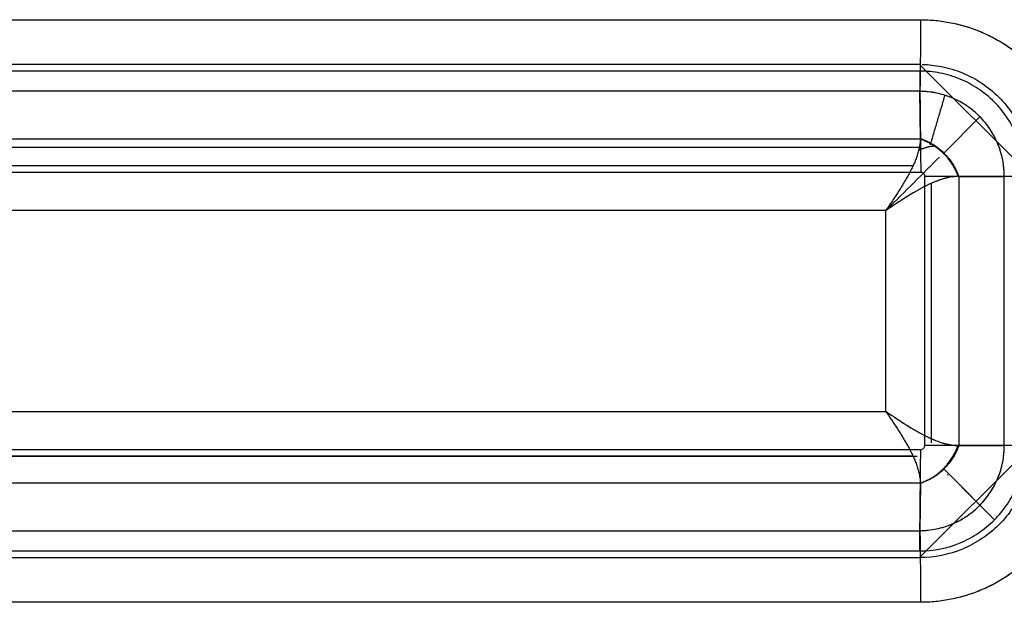
# Model space of a CAD drawing. Units: millimetres. Extents: x -1303 to 197, y -233 to 267.
# Drawn here: x 131 to 153, y -25 to -12 of the extents above; entities that cross this region are included whole.
import ezdxf

# ---------------------------------------------------------------- set-up
doc = ezdxf.new("R2010")
doc.units = ezdxf.units.MM

msp = doc.modelspace()

# ---------------------------------------------------------------- linework, layer by layer
for p, q in [((-150.568, -11.591, -11.76), (150.873, -11.591, -7.551)), ((-150.568, -11.591, -11.76), (150.873, -11.591, -7.551)), ((-150.568, -11.591, -11.76), (150.873, -11.591, -7.551)), ((150.855, -12.588, -7.551), (-150.586, -12.588, -11.76)), ((150.857, -12.736, -8.351), (-150.584, -12.736, -12.56)), ((153.355, -15.088, -7.551), (150.855, -12.588, -7.551)), ((150.862, -13.188, -6.755), (-150.579, -13.188, -10.964)), ((150.862, -13.188, -6.755), (-150.579, -13.188, -10.964)), ((150.873, -14.241, -5.358), (150.862, -13.188, -6.755)), ((150.873, -14.241, -5.358), (150.862, -13.188, -6.755)), ((152.199, -13.756, -5.983), (151.398, -14.565, -4.92)), ((-150.568, -14.249, -9.556), (150.873, -14.249, -5.347)), ((-150.568, -14.249, -9.556), (150.873, -14.249, -5.347)), ((150.878, -14.442, -5.127), (-150.584, -14.442, -9.336)), ((150.708, -14.849, -4.553), (-150.421, -14.849, -8.758)), ((150.881, -14.997, -5.351), (-150.56, -14.997, -9.56)), ((150.971, -21.088, -5.35), (150.971, -15.088, -5.35)), ((151.728, -15.088, -5.358), (152.744, -15.088, -6.706)), ((151.728, -15.088, -5.358), (151.728, -21.088, -5.358)), ((151.728, -15.088, -5.358), (151.728, -21.088, -5.358)), ((151.728, -15.088, -5.358), (152.744, -15.088, -6.706)), ((151.728, -15.088, -5.358), (151.728, -21.088, -5.358)), ((151.728, -15.088, -5.358), (152.744, -15.088, -6.706)), ((152.744, -21.088, -6.706), (152.744, -15.088, -6.706)), ((152.744, -21.088, -6.706), (152.744, -15.088, -6.706)), ((152.744, -21.088, -6.706), (152.744, -15.088, -6.706)), ((151.118, -20.936, -4.547), (151.118, -15.24, -4.547)), ((151.118, -21.031, -4.547), (151.118, -15.51, -4.547)), ((150.103, -15.846, -4.562), (-149.821, -15.846, -8.75)), ((150.103, -15.846, -4.562), (-149.821, -15.846, -8.75)), ((150.103, -15.846, -4.562), (-149.821, -15.846, -8.75)), ((150.103, -20.33, -4.562), (150.103, -15.846, -4.562)), ((150.103, -20.33, -4.562), (150.103, -15.846, -4.562)), ((150.103, -20.33, -4.562), (150.103, -15.846, -4.562)), ((-149.821, -20.33, -8.75), (150.103, -20.33, -4.562)), ((-149.821, -20.33, -8.75), (150.103, -20.33, -4.562)), ((-149.821, -20.33, -8.75), (150.103, -20.33, -4.562)), ((150.855, -23.588, -7.516), (153.355, -21.088, -7.516)), ((153.208, -21.088, -8.318), (150.971, -21.088, -5.35)), ((151.728, -21.088, -5.358), (152.744, -21.088, -6.706)), ((151.728, -21.088, -5.358), (152.744, -21.088, -6.706)), ((151.728, -21.088, -5.358), (152.744, -21.088, -6.706)), ((-150.56, -21.179, -9.56), (150.881, -21.179, -5.351)), ((150.708, -21.327, -4.553), (-150.421, -21.327, -8.758)), ((-150.156, -21.327, -8.754), (150.797, -21.327, -4.552)), ((151.398, -21.611, -4.92), (152.199, -22.42, -5.983)), ((151.522, -21.736, -5.084), (152.516, -22.74, -6.402)), ((150.873, -21.927, -5.347), (-150.568, -21.927, -9.556)), ((150.873, -21.927, -5.347), (-150.568, -21.927, -9.556)), ((150.873, -21.927, -5.347), (-150.568, -21.927, -9.556)), ((150.873, -21.935, -5.358), (150.862, -22.988, -6.755)), ((150.873, -21.935, -5.358), (150.862, -22.988, -6.755)), ((150.873, -21.935, -5.358), (150.862, -22.988, -6.755)), ((-150.579, -22.988, -10.964), (150.862, -22.988, -6.755)), ((-150.579, -22.988, -10.964), (150.862, -22.988, -6.755)), ((-150.579, -22.988, -10.964), (150.862, -22.988, -6.755)), ((-150.584, -23.44, -12.56), (150.857, -23.44, -8.351)), ((-150.595, -23.588, -11.76), (150.855, -23.588, -7.551)), ((-150.586, -23.588, -11.76), (150.855, -23.588, -7.551)), ((150.873, -24.585, -7.551), (-150.568, -24.585, -11.76)), ((150.873, -24.585, -7.551), (-150.568, -24.585, -11.76)), ((150.873, -24.585, -7.551), (-150.568, -24.585, -11.76))]:
    msp.add_line(p, q)
at = {"extrusion": (-0.999903, 5.30266e-10, -0.013962)}
msp.add_arc((11.591, -7.657, -150.753), 2, 270, 322.9958, dxfattribs=at)
msp.add_arc((11.591, -7.657, -150.753), 2, 270, 322.9958, dxfattribs=at)
msp.add_arc((11.591, -7.657, -150.753), 2, 270, 322.9958, dxfattribs=at)
at = {"extrusion": (0, 1, 0)}
msp.add_arc((-154.342, -5.502, -21.088), 2, 269.2, 323, dxfattribs=at)
msp.add_arc((-154.342, -5.502, -21.088), 2, 269.2, 323, dxfattribs=at)
msp.add_arc((-154.342, -5.502, -21.088), 2, 269.2, 323, dxfattribs=at)
at = {"extrusion": (-0.999903, -3.22939e-10, -0.013962)}
msp.add_arc((24.585, -7.657, -150.753), 2, 217.0042, 270, dxfattribs=at)
msp.add_arc((24.585, -7.657, -150.753), 2, 217.0042, 270, dxfattribs=at)
msp.add_arc((24.585, -7.657, -150.753), 2, 217.0042, 270, dxfattribs=at)
at = {"extrusion": (0.707038, -0.707107, 0.009873)}
msp.add_ellipse((150.131, -15.846, -6.561), major_axis=(-2, -2, -0.028), ratio=0.707107, start_param=4.074064, end_param=4.712334, dxfattribs=at)
at = {"extrusion": (0.008403, -0.798591, -0.601815)}
msp.add_ellipse((150.131, -13.341, -6.561), major_axis=(0.028, 1.507, -2), ratio=0.798591, start_param=2.470837, end_param=2.4777, dxfattribs=at)
at = {"extrusion": (0.008403, 0.798591, -0.601815)}
for start_param, end_param in [(0.663893, 0.670755), (0.753412, 0.761934)]:
    msp.add_ellipse((150.131, -22.835, -6.561), major_axis=(-0.028, 1.507, 2), ratio=0.798591, start_param=start_param, end_param=end_param, dxfattribs=at)
for points, knots in [([(150.873, -11.591, -7.551), (151.104, -11.591, -7.548), (151.331, -11.614, -7.545), (151.776, -11.702, -7.538), (151.997, -11.769, -7.535), (152.422, -11.944, -7.529), (152.623, -12.052, -7.526), (153.002, -12.305, -7.521), (153.182, -12.452, -7.519), (153.506, -12.775, -7.514), (153.65, -12.951, -7.512), (153.905, -13.332, -7.509), (154.015, -13.537, -7.507), (154.277, -14.168, -7.503), (154.37, -14.626, -7.502), (154.37, -15.088, -7.502)], [0, 0, 0, 0, 0.125, 0.125, 0.25, 0.25, 0.375, 0.375, 0.5, 0.5, 0.625, 0.625, 0.75, 0.75, 1, 1, 1, 1]), ([(150.873, -11.591, -7.551), (150.988, -11.591, -7.549), (151.103, -11.597, -7.548), (151.33, -11.619, -7.545), (151.555, -11.653, -7.541), (151.775, -11.708, -7.538), (151.94, -11.757, -7.536), (151.994, -11.775, -7.535), (152.075, -11.804, -7.534), (152.102, -11.814, -7.534), (152.156, -11.835, -7.533), (152.29, -11.888, -7.531), (152.522, -11.998, -7.528), (152.718, -12.115, -7.525), (152.907, -12.242, -7.522), (153, -12.31, -7.521), (153.111, -12.401, -7.52), (153.133, -12.42, -7.519), (153.177, -12.457, -7.519), (153.241, -12.514, -7.518), (153.304, -12.574, -7.517), (153.425, -12.695, -7.515), (153.578, -12.863, -7.513), (153.714, -13.046, -7.511), (153.81, -13.189, -7.51), (153.84, -13.238, -7.509), (153.885, -13.312, -7.509), (153.9, -13.337, -7.509), (153.928, -13.387, -7.508), (153.942, -13.412, -7.508), (154.01, -13.538, -7.507), (154.107, -13.745, -7.506), (154.184, -13.959, -7.505), (154.251, -14.178, -7.504), (154.279, -14.289, -7.503), (154.324, -14.515, -7.503), (154.341, -14.629, -7.502), (154.364, -14.858, -7.502), (154.37, -14.973, -7.502), (154.37, -15.088, -7.502)], [0, 0, 0, 0, 0.0625, 0.0625, 0.125, 0.1875, 0.1875, 0.21875, 0.21875, 0.234375, 0.234375, 0.25, 0.3125, 0.375, 0.375, 0.4375, 0.4375, 0.453125, 0.453125, 0.46875, 0.5, 0.5, 0.5625, 0.625, 0.625, 0.65625, 0.65625, 0.671875, 0.671875, 0.6875, 0.6875, 0.75, 0.8125, 0.8125, 0.875, 0.875, 0.9375, 0.9375, 1, 1, 1, 1]), ([(150.873, -11.591, -7.551), (150.988, -11.591, -7.549), (151.103, -11.597, -7.548), (151.33, -11.619, -7.545), (151.555, -11.653, -7.541), (151.775, -11.708, -7.538), (151.94, -11.757, -7.536), (151.994, -11.775, -7.535), (152.075, -11.804, -7.534), (152.102, -11.814, -7.534), (152.156, -11.835, -7.533), (152.29, -11.888, -7.531), (152.522, -11.998, -7.528), (152.718, -12.115, -7.525), (152.907, -12.242, -7.522), (153, -12.31, -7.521), (153.111, -12.401, -7.52), (153.133, -12.42, -7.519), (153.177, -12.457, -7.519), (153.241, -12.514, -7.518), (153.304, -12.574, -7.517), (153.425, -12.695, -7.515), (153.578, -12.863, -7.513), (153.714, -13.046, -7.511), (153.81, -13.189, -7.51), (153.84, -13.238, -7.509), (153.885, -13.312, -7.509), (153.9, -13.337, -7.509), (153.928, -13.387, -7.508), (153.942, -13.412, -7.508), (154.01, -13.538, -7.507), (154.107, -13.745, -7.506), (154.184, -13.959, -7.505), (154.251, -14.178, -7.504), (154.279, -14.289, -7.503), (154.324, -14.515, -7.503), (154.341, -14.629, -7.502), (154.364, -14.858, -7.502), (154.37, -14.973, -7.502), (154.37, -15.088, -7.502)], [0, 0, 0, 0, 0.0625, 0.0625, 0.125, 0.1875, 0.1875, 0.21875, 0.21875, 0.234375, 0.234375, 0.25, 0.3125, 0.375, 0.375, 0.4375, 0.4375, 0.453125, 0.453125, 0.46875, 0.5, 0.5, 0.5625, 0.625, 0.625, 0.65625, 0.65625, 0.671875, 0.671875, 0.6875, 0.6875, 0.75, 0.8125, 0.8125, 0.875, 0.875, 0.9375, 0.9375, 1, 1, 1, 1]), ([(153.208, -15.088, -8.318), (153.208, -14.778, -8.318), (153.146, -14.469, -8.319), (152.911, -13.904, -8.322), (152.736, -13.642, -8.325), (152.411, -13.316, -8.329), (152.29, -13.217, -8.331), (152.034, -13.047, -8.335), (151.899, -12.975, -8.337), (151.615, -12.857, -8.341), (151.465, -12.812, -8.343), (151.165, -12.752, -8.347), (151.012, -12.736, -8.349), (150.857, -12.736, -8.351)], [0, 0, 0, 0, 0.25, 0.25, 0.5, 0.5, 0.625, 0.625, 0.75, 0.75, 0.875, 0.875, 1, 1, 1, 1]), ([(150.911, -12.589, -7.55), (151.057, -12.592, -7.548), (151.201, -12.608, -7.546), (151.502, -12.668, -7.542), (151.661, -12.716, -7.54), (151.963, -12.841, -7.536), (152.107, -12.918, -7.534), (152.378, -13.099, -7.53), (152.507, -13.205, -7.528), (152.738, -13.435, -7.525), (152.841, -13.561, -7.523), (153.024, -13.834, -7.521), (153.102, -13.979, -7.52), (153.287, -14.427, -7.517), (153.354, -14.751, -7.516), (153.355, -15.078, -7.516)], [0, 0, 0, 0, 0.112743, 0.112743, 0.239876, 0.239876, 0.367009, 0.367009, 0.494141, 0.494141, 0.621274, 0.621274, 0.748407, 0.748407, 1, 1, 1, 1]), ([(152.744, -15.088, -6.706), (152.744, -14.84, -6.706), (152.695, -14.591, -6.707), (152.554, -14.25, -6.711), (152.495, -14.139, -6.712), (152.358, -13.933, -6.716), (152.28, -13.837, -6.718), (152.106, -13.662, -6.723), (152.009, -13.582, -6.725), (151.805, -13.444, -6.73), (151.697, -13.385, -6.733), (151.354, -13.241, -6.742), (151.11, -13.19, -6.748), (150.862, -13.188, -6.755)], [0, 0, 0, 0, 0.25, 0.25, 0.375, 0.375, 0.5, 0.5, 0.625, 0.625, 0.75, 0.75, 1, 1, 1, 1]), ([(152.744, -15.088, -6.706), (152.744, -15.08, -6.706), (152.744, -15.072, -6.706), (152.744, -15.057, -6.706), (152.744, -15.033, -6.706), (152.742, -14.979, -6.706), (152.738, -14.933, -6.706), (152.729, -14.84, -6.706), (152.72, -14.779, -6.706), (152.696, -14.656, -6.707), (152.665, -14.536, -6.708), (152.624, -14.42, -6.709), (152.577, -14.306, -6.71), (152.551, -14.251, -6.711), (152.507, -14.169, -6.712), (152.492, -14.141, -6.712), (152.46, -14.088, -6.713), (152.443, -14.062, -6.714), (152.392, -13.984, -6.715), (152.319, -13.885, -6.717), (152.237, -13.794, -6.719), (152.172, -13.728, -6.721), (152.149, -13.707, -6.721), (152.103, -13.665, -6.723), (152.08, -13.644, -6.723), (152.008, -13.585, -6.725), (151.909, -13.511, -6.728), (151.804, -13.447, -6.73), (151.696, -13.388, -6.733), (151.64, -13.361, -6.735), (151.554, -13.325, -6.737), (151.525, -13.314, -6.738), (151.467, -13.292, -6.739), (151.437, -13.283, -6.74), (151.349, -13.255, -6.742), (151.23, -13.225, -6.745), (151.108, -13.206, -6.748), (151.017, -13.196, -6.751), (150.97, -13.192, -6.752), (150.916, -13.189, -6.753), (150.893, -13.189, -6.754), (150.877, -13.188, -6.754), (150.87, -13.188, -6.755), (150.862, -13.188, -6.755)], [0, 0, 0, 0, 0.007812, 0.007812, 0.015625, 0.03125, 0.0625, 0.0625, 0.125, 0.125, 0.1875, 0.25, 0.25, 0.3125, 0.3125, 0.34375, 0.34375, 0.375, 0.375, 0.4375, 0.5, 0.5, 0.53125, 0.53125, 0.5625, 0.5625, 0.625, 0.6875, 0.6875, 0.75, 0.75, 0.78125, 0.78125, 0.8125, 0.8125, 0.875, 0.9375, 0.9375, 0.96875, 0.984375, 0.992188, 0.992188, 1, 1, 1, 1]), ([(152.744, -15.088, -6.706), (152.744, -15.08, -6.706), (152.744, -15.072, -6.706), (152.744, -15.057, -6.706), (152.744, -15.033, -6.706), (152.742, -14.979, -6.706), (152.738, -14.933, -6.706), (152.729, -14.84, -6.706), (152.72, -14.779, -6.706), (152.696, -14.656, -6.707), (152.665, -14.536, -6.708), (152.624, -14.42, -6.709), (152.577, -14.306, -6.71), (152.551, -14.251, -6.711), (152.507, -14.169, -6.712), (152.492, -14.141, -6.712), (152.46, -14.088, -6.713), (152.443, -14.062, -6.714), (152.392, -13.984, -6.715), (152.319, -13.885, -6.717), (152.237, -13.794, -6.719), (152.172, -13.728, -6.721), (152.149, -13.707, -6.721), (152.103, -13.665, -6.723), (152.08, -13.644, -6.723), (152.008, -13.585, -6.725), (151.909, -13.511, -6.728), (151.804, -13.447, -6.73), (151.696, -13.388, -6.733), (151.64, -13.361, -6.735), (151.554, -13.325, -6.737), (151.525, -13.314, -6.738), (151.467, -13.292, -6.739), (151.437, -13.283, -6.74), (151.349, -13.255, -6.742), (151.23, -13.225, -6.745), (151.108, -13.206, -6.748), (151.017, -13.196, -6.751), (150.97, -13.192, -6.752), (150.916, -13.189, -6.753), (150.893, -13.189, -6.754), (150.877, -13.188, -6.754), (150.87, -13.188, -6.755), (150.862, -13.188, -6.755)], [0, 0, 0, 0, 0.007812, 0.007812, 0.015625, 0.03125, 0.0625, 0.0625, 0.125, 0.125, 0.1875, 0.25, 0.25, 0.3125, 0.3125, 0.34375, 0.34375, 0.375, 0.375, 0.4375, 0.5, 0.5, 0.53125, 0.53125, 0.5625, 0.5625, 0.625, 0.6875, 0.6875, 0.75, 0.75, 0.78125, 0.78125, 0.8125, 0.8125, 0.875, 0.9375, 0.9375, 0.96875, 0.984375, 0.992188, 0.992188, 1, 1, 1, 1]), ([(150.873, -14.249, -5.347), (150.872, -14.264, -5.327), (150.872, -14.279, -5.308), (150.869, -14.31, -5.27), (150.868, -14.326, -5.251), (150.862, -14.373, -5.198), (150.857, -14.404, -5.164), (150.843, -14.469, -5.1), (150.835, -14.503, -5.069), (150.816, -14.57, -5.011), (150.805, -14.605, -4.983), (150.787, -14.657, -4.944), (150.781, -14.674, -4.932), (150.768, -14.707, -4.908), (150.762, -14.723, -4.897), (150.741, -14.774, -4.864), (150.727, -14.808, -4.843), (150.695, -14.877, -4.803), (150.678, -14.912, -4.784), (150.643, -14.982, -4.75), (150.625, -15.017, -4.734), (150.597, -15.069, -4.712), (150.587, -15.086, -4.705), (150.568, -15.119, -4.692), (150.559, -15.136, -4.685), (150.53, -15.186, -4.667), (150.51, -15.22, -4.656), (150.469, -15.287, -4.636), (150.448, -15.321, -4.627), (150.405, -15.389, -4.61), (150.384, -15.423, -4.603), (150.341, -15.489, -4.59), (150.32, -15.521, -4.585), (150.276, -15.587, -4.576), (150.255, -15.619, -4.572), (150.189, -15.717, -4.564), (150.146, -15.782, -4.561), (150.103, -15.846, -4.562)], [0, 0, 0, 0, 0.03462, 0.03462, 0.069241, 0.069241, 0.138482, 0.138482, 0.207722, 0.207722, 0.276963, 0.276963, 0.308449, 0.308449, 0.339935, 0.339935, 0.402907, 0.402907, 0.465879, 0.465879, 0.528852, 0.528852, 0.558884, 0.558884, 0.588916, 0.588916, 0.648981, 0.648981, 0.709046, 0.709046, 0.769111, 0.769111, 0.826833, 0.826833, 0.884555, 0.884555, 1, 1, 1, 1]), ([(150.873, -14.249, -5.347), (150.872, -14.264, -5.327), (150.872, -14.279, -5.308), (150.869, -14.31, -5.27), (150.868, -14.326, -5.251), (150.862, -14.373, -5.198), (150.857, -14.404, -5.164), (150.843, -14.469, -5.1), (150.835, -14.503, -5.069), (150.816, -14.57, -5.011), (150.805, -14.605, -4.983), (150.787, -14.657, -4.944), (150.781, -14.674, -4.932), (150.768, -14.707, -4.908), (150.762, -14.723, -4.897), (150.741, -14.774, -4.864), (150.727, -14.808, -4.843), (150.695, -14.877, -4.803), (150.678, -14.912, -4.784), (150.643, -14.982, -4.75), (150.625, -15.017, -4.734), (150.597, -15.069, -4.712), (150.587, -15.086, -4.705), (150.568, -15.119, -4.692), (150.559, -15.136, -4.685), (150.53, -15.186, -4.667), (150.51, -15.22, -4.656), (150.469, -15.287, -4.636), (150.448, -15.321, -4.627), (150.405, -15.389, -4.61), (150.384, -15.423, -4.603), (150.341, -15.489, -4.59), (150.32, -15.521, -4.585), (150.276, -15.587, -4.576), (150.255, -15.619, -4.572), (150.189, -15.717, -4.564), (150.146, -15.782, -4.561), (150.103, -15.846, -4.562)], [0, 0, 0, 0, 0.03462, 0.03462, 0.069241, 0.069241, 0.138482, 0.138482, 0.207722, 0.207722, 0.276963, 0.276963, 0.308449, 0.308449, 0.339935, 0.339935, 0.402907, 0.402907, 0.465879, 0.465879, 0.528852, 0.528852, 0.558884, 0.558884, 0.588916, 0.588916, 0.648981, 0.648981, 0.709046, 0.709046, 0.769111, 0.769111, 0.826833, 0.826833, 0.884555, 0.884555, 1, 1, 1, 1]), ([(150.873, -14.249, -5.347), (150.872, -14.264, -5.327), (150.872, -14.279, -5.308), (150.869, -14.31, -5.27), (150.868, -14.326, -5.251), (150.862, -14.373, -5.198), (150.857, -14.404, -5.164), (150.843, -14.469, -5.1), (150.835, -14.503, -5.069), (150.816, -14.57, -5.011), (150.805, -14.605, -4.983), (150.787, -14.657, -4.944), (150.781, -14.674, -4.932), (150.768, -14.707, -4.908), (150.762, -14.723, -4.897), (150.741, -14.774, -4.864), (150.727, -14.808, -4.843), (150.695, -14.877, -4.803), (150.678, -14.912, -4.784), (150.643, -14.982, -4.75), (150.625, -15.017, -4.734), (150.597, -15.069, -4.712), (150.587, -15.086, -4.705), (150.568, -15.119, -4.692), (150.559, -15.136, -4.685), (150.53, -15.186, -4.667), (150.51, -15.22, -4.656), (150.469, -15.287, -4.636), (150.448, -15.321, -4.627), (150.405, -15.389, -4.61), (150.384, -15.423, -4.603), (150.341, -15.489, -4.59), (150.32, -15.521, -4.585), (150.276, -15.587, -4.576), (150.255, -15.619, -4.572), (150.189, -15.717, -4.564), (150.146, -15.782, -4.561), (150.103, -15.846, -4.562)], [0, 0, 0, 0, 0.03462, 0.03462, 0.069241, 0.069241, 0.138482, 0.138482, 0.207722, 0.207722, 0.276963, 0.276963, 0.308449, 0.308449, 0.339935, 0.339935, 0.402907, 0.402907, 0.465879, 0.465879, 0.528852, 0.528852, 0.558884, 0.558884, 0.588916, 0.588916, 0.648981, 0.648981, 0.709046, 0.709046, 0.769111, 0.769111, 0.826833, 0.826833, 0.884555, 0.884555, 1, 1, 1, 1]), ([(150.873, -14.241, -5.358), (150.905, -14.253, -5.343), (150.967, -14.276, -5.313), (151.059, -14.32, -5.277), (151.164, -14.378, -5.243), (151.279, -14.457, -5.216), (151.401, -14.563, -5.205), (151.508, -14.684, -5.216), (151.598, -14.813, -5.246), (151.673, -14.949, -5.293), (151.71, -15.041, -5.336), (151.728, -15.088, -5.358)], [0, 0, 0, 0, 0.085939, 0.169054, 0.250135, 0.375949, 0.500051, 0.623642, 0.749964, 0.872062, 1, 1, 1, 1]), ([(150.873, -14.241, -5.358), (150.905, -14.253, -5.343), (150.967, -14.276, -5.313), (151.059, -14.32, -5.277), (151.164, -14.378, -5.243), (151.279, -14.457, -5.216), (151.401, -14.563, -5.205), (151.508, -14.684, -5.216), (151.598, -14.813, -5.246), (151.673, -14.949, -5.293), (151.71, -15.041, -5.336), (151.728, -15.088, -5.358)], [0, 0, 0, 0, 0.085939, 0.169054, 0.250135, 0.375949, 0.500051, 0.623642, 0.749964, 0.872062, 1, 1, 1, 1]), ([(150.873, -14.249, -5.347), (150.963, -14.282, -5.302), (151.054, -14.324, -5.264), (151.228, -14.432, -5.211), (151.312, -14.497, -5.196), (151.462, -14.647, -5.194), (151.527, -14.731, -5.207), (151.635, -14.906, -5.257), (151.678, -14.997, -5.293), (151.712, -15.088, -5.336)], [0, 0, 0, 0, 0.25, 0.25, 0.5, 0.5, 0.75, 0.75, 1, 1, 1, 1]), ([(150.873, -14.249, -5.347), (150.963, -14.282, -5.302), (151.054, -14.324, -5.264), (151.228, -14.432, -5.211), (151.312, -14.497, -5.196), (151.462, -14.647, -5.194), (151.527, -14.731, -5.207), (151.635, -14.906, -5.257), (151.678, -14.997, -5.293), (151.712, -15.088, -5.336)], [0, 0, 0, 0, 0.25, 0.25, 0.5, 0.5, 0.75, 0.75, 1, 1, 1, 1]), ([(150.873, -14.249, -5.347), (150.963, -14.282, -5.302), (151.054, -14.324, -5.264), (151.228, -14.432, -5.211), (151.312, -14.497, -5.196), (151.462, -14.647, -5.194), (151.527, -14.731, -5.207), (151.635, -14.906, -5.257), (151.678, -14.997, -5.293), (151.712, -15.088, -5.336)], [0, 0, 0, 0, 0.25, 0.25, 0.5, 0.5, 0.75, 0.75, 1, 1, 1, 1]), ([(151.712, -15.088, -5.336), (151.66, -15.088, -5.269), (151.548, -15.099, -5.142), (151.359, -15.144, -4.976), (151.157, -15.219, -4.839), (150.949, -15.318, -4.731), (150.738, -15.435, -4.651), (150.526, -15.566, -4.597), (150.35, -15.682, -4.571), (150.209, -15.775, -4.562), (150.139, -15.822, -4.561), (150.103, -15.846, -4.562)], [0, 0, 0, 0, 0.125, 0.25, 0.375, 0.5, 0.625, 0.75, 0.875, 0.9375, 1, 1, 1, 1]), ([(151.712, -15.088, -5.336), (151.658, -15.091, -5.272), (151.551, -15.097, -5.144), (151.367, -15.142, -4.983), (151.17, -15.214, -4.847), (150.897, -15.341, -4.703), (150.547, -15.548, -4.59), (150.261, -15.741, -4.56), (150.113, -15.84, -4.562), (150.103, -15.846, -4.562)], [0, 0, 0, 0, 0.123228, 0.246193, 0.365298, 0.491249, 0.736771, 0.983465, 1, 1, 1, 1]), ([(151.712, -15.088, -5.336), (151.658, -15.091, -5.272), (151.551, -15.097, -5.144), (151.367, -15.142, -4.983), (151.17, -15.214, -4.847), (150.897, -15.341, -4.703), (150.547, -15.548, -4.59), (150.261, -15.741, -4.56), (150.113, -15.84, -4.562), (150.103, -15.846, -4.562)], [0, 0, 0, 0, 0.123228, 0.246193, 0.365298, 0.491249, 0.736771, 0.983465, 1, 1, 1, 1]), ([(150.971, -15.088, -5.35), (150.971, -15.081, -5.35), (150.97, -15.074, -5.35), (150.966, -15.057, -5.35), (150.962, -15.048, -5.35), (150.951, -15.031, -5.35), (150.945, -15.023, -5.35), (150.929, -15.011, -5.35), (150.92, -15.005, -5.35), (150.901, -14.999, -5.351), (150.891, -14.997, -5.351), (150.881, -14.997, -5.351)], [0, 0, 0, 0, 0.147692, 0.147692, 0.36185, 0.36185, 0.575584, 0.575584, 0.787931, 0.787931, 1, 1, 1, 1]), ([(150.103, -20.33, -4.562), (150.139, -20.354, -4.561), (150.209, -20.401, -4.562), (150.35, -20.494, -4.571), (150.526, -20.61, -4.597), (150.738, -20.741, -4.651), (150.949, -20.858, -4.731), (151.157, -20.957, -4.839), (151.359, -21.032, -4.976), (151.548, -21.077, -5.142), (151.66, -21.088, -5.269), (151.712, -21.088, -5.336)], [0, 0, 0, 0, 0.0625, 0.125, 0.25, 0.375, 0.5, 0.625, 0.75, 0.875, 1, 1, 1, 1]), ([(150.103, -20.33, -4.562), (150.146, -20.394, -4.561), (150.189, -20.459, -4.564), (150.255, -20.557, -4.572), (150.276, -20.589, -4.576), (150.32, -20.655, -4.585), (150.341, -20.687, -4.59), (150.384, -20.753, -4.603), (150.405, -20.787, -4.61), (150.448, -20.855, -4.627), (150.469, -20.889, -4.636), (150.51, -20.956, -4.656), (150.53, -20.99, -4.667), (150.559, -21.04, -4.685), (150.568, -21.057, -4.692), (150.587, -21.09, -4.705), (150.597, -21.107, -4.712), (150.625, -21.159, -4.734), (150.643, -21.194, -4.75), (150.678, -21.264, -4.784), (150.695, -21.299, -4.803), (150.727, -21.368, -4.843), (150.741, -21.402, -4.864), (150.762, -21.453, -4.897), (150.768, -21.469, -4.908), (150.781, -21.502, -4.932), (150.787, -21.519, -4.944), (150.805, -21.571, -4.983), (150.816, -21.606, -5.011), (150.835, -21.673, -5.069), (150.843, -21.707, -5.1), (150.857, -21.772, -5.164), (150.862, -21.803, -5.198), (150.868, -21.85, -5.251), (150.869, -21.866, -5.27), (150.872, -21.897, -5.308), (150.872, -21.912, -5.327), (150.873, -21.927, -5.347)], [0, 0, 0, 0, 0.115445, 0.115445, 0.173167, 0.173167, 0.230889, 0.230889, 0.290954, 0.290954, 0.351019, 0.351019, 0.411084, 0.411084, 0.441116, 0.441116, 0.471148, 0.471148, 0.534121, 0.534121, 0.597093, 0.597093, 0.660065, 0.660065, 0.691551, 0.691551, 0.723037, 0.723037, 0.792278, 0.792278, 0.861518, 0.861518, 0.930759, 0.930759, 0.96538, 0.96538, 1, 1, 1, 1]), ([(150.103, -20.33, -4.562), (150.146, -20.394, -4.561), (150.189, -20.459, -4.564), (150.255, -20.557, -4.572), (150.276, -20.589, -4.576), (150.32, -20.655, -4.585), (150.341, -20.687, -4.59), (150.384, -20.753, -4.603), (150.405, -20.787, -4.61), (150.448, -20.855, -4.627), (150.469, -20.889, -4.636), (150.51, -20.956, -4.656), (150.53, -20.99, -4.667), (150.559, -21.04, -4.685), (150.568, -21.057, -4.692), (150.587, -21.09, -4.705), (150.597, -21.107, -4.712), (150.625, -21.159, -4.734), (150.643, -21.194, -4.75), (150.678, -21.264, -4.784), (150.695, -21.299, -4.803), (150.727, -21.368, -4.843), (150.741, -21.402, -4.864), (150.762, -21.453, -4.897), (150.768, -21.469, -4.908), (150.781, -21.502, -4.932), (150.787, -21.519, -4.944), (150.805, -21.571, -4.983), (150.816, -21.606, -5.011), (150.835, -21.673, -5.069), (150.843, -21.707, -5.1), (150.857, -21.772, -5.164), (150.862, -21.803, -5.198), (150.868, -21.85, -5.251), (150.869, -21.866, -5.27), (150.872, -21.897, -5.308), (150.872, -21.912, -5.327), (150.873, -21.927, -5.347)], [0, 0, 0, 0, 0.115445, 0.115445, 0.173167, 0.173167, 0.230889, 0.230889, 0.290954, 0.290954, 0.351019, 0.351019, 0.411084, 0.411084, 0.441116, 0.441116, 0.471148, 0.471148, 0.534121, 0.534121, 0.597093, 0.597093, 0.660065, 0.660065, 0.691551, 0.691551, 0.723037, 0.723037, 0.792278, 0.792278, 0.861518, 0.861518, 0.930759, 0.930759, 0.96538, 0.96538, 1, 1, 1, 1]), ([(150.103, -20.33, -4.562), (150.113, -20.336, -4.562), (150.259, -20.434, -4.56), (150.541, -20.624, -4.589), (150.888, -20.83, -4.699), (151.16, -20.958, -4.841), (151.32, -21.017, -4.95), (151.434, -21.049, -5.043), (151.508, -21.066, -5.11), (151.58, -21.079, -5.181), (151.648, -21.086, -5.256), (151.691, -21.087, -5.31), (151.712, -21.088, -5.336)], [0, 0, 0, 0, 0.01653, 0.260028, 0.500732, 0.628548, 0.749535, 0.799649, 0.849639, 0.899619, 0.949702, 1, 1, 1, 1]), ([(150.103, -20.33, -4.562), (150.113, -20.336, -4.562), (150.259, -20.434, -4.56), (150.541, -20.624, -4.589), (150.888, -20.83, -4.699), (151.16, -20.958, -4.841), (151.32, -21.017, -4.95), (151.434, -21.049, -5.043), (151.508, -21.066, -5.11), (151.58, -21.079, -5.181), (151.648, -21.086, -5.256), (151.691, -21.087, -5.31), (151.712, -21.088, -5.336)], [0, 0, 0, 0, 0.01653, 0.260028, 0.500732, 0.628548, 0.749535, 0.799649, 0.849639, 0.899619, 0.949702, 1, 1, 1, 1]), ([(150.103, -20.33, -4.562), (150.146, -20.394, -4.561), (150.189, -20.459, -4.564), (150.255, -20.557, -4.572), (150.276, -20.589, -4.576), (150.32, -20.655, -4.585), (150.341, -20.687, -4.59), (150.384, -20.753, -4.603), (150.405, -20.787, -4.61), (150.448, -20.855, -4.627), (150.469, -20.889, -4.636), (150.51, -20.956, -4.656), (150.53, -20.99, -4.667), (150.559, -21.04, -4.685), (150.568, -21.057, -4.692), (150.587, -21.09, -4.705), (150.597, -21.107, -4.712), (150.625, -21.159, -4.734), (150.643, -21.194, -4.75), (150.678, -21.264, -4.784), (150.695, -21.299, -4.803), (150.727, -21.368, -4.843), (150.741, -21.402, -4.864), (150.762, -21.453, -4.897), (150.768, -21.469, -4.908), (150.781, -21.502, -4.932), (150.787, -21.519, -4.944), (150.805, -21.571, -4.983), (150.816, -21.606, -5.011), (150.835, -21.673, -5.069), (150.843, -21.707, -5.1), (150.857, -21.772, -5.164), (150.862, -21.803, -5.198), (150.868, -21.85, -5.251), (150.869, -21.866, -5.27), (150.872, -21.897, -5.308), (150.872, -21.912, -5.327), (150.873, -21.927, -5.347)], [0, 0, 0, 0, 0.115445, 0.115445, 0.173167, 0.173167, 0.230889, 0.230889, 0.290954, 0.290954, 0.351019, 0.351019, 0.411084, 0.411084, 0.441116, 0.441116, 0.471148, 0.471148, 0.534121, 0.534121, 0.597093, 0.597093, 0.660065, 0.660065, 0.691551, 0.691551, 0.723037, 0.723037, 0.792278, 0.792278, 0.861518, 0.861518, 0.930759, 0.930759, 0.96538, 0.96538, 1, 1, 1, 1]), ([(153.355, -21.078, -7.516), (153.356, -21.247, -7.516), (153.339, -21.412, -7.516), (153.275, -21.735, -7.517), (153.227, -21.894, -7.518), (153.102, -22.196, -7.52), (153.025, -22.34, -7.521), (152.844, -22.611, -7.523), (152.739, -22.74, -7.525), (152.508, -22.971, -7.528), (152.382, -23.074, -7.53), (152.11, -23.257, -7.534), (151.964, -23.334, -7.536), (151.513, -23.522, -7.542), (151.185, -23.588, -7.547), (150.855, -23.588, -7.551)], [0, 0, 0, 0, 0.127186, 0.127186, 0.251872, 0.251872, 0.376559, 0.376559, 0.501245, 0.501245, 0.625931, 0.625931, 0.750617, 0.750617, 1, 1, 1, 1]), ([(150.857, -23.44, -8.351), (151.167, -23.44, -8.347), (151.476, -23.377, -8.342), (151.9, -23.201, -8.337), (152.036, -23.128, -8.335), (152.293, -22.956, -8.331), (152.412, -22.859, -8.329), (152.628, -22.642, -8.326), (152.727, -22.521, -8.325), (152.898, -22.265, -8.323), (152.97, -22.13, -8.322), (153.088, -21.846, -8.32), (153.133, -21.696, -8.319), (153.193, -21.396, -8.319), (153.208, -21.243, -8.318), (153.208, -21.088, -8.318)], [0, 0, 0, 0, 0.25, 0.25, 0.375, 0.375, 0.5, 0.5, 0.625, 0.625, 0.75, 0.75, 0.875, 0.875, 1, 1, 1, 1]), ([(150.862, -22.988, -6.755), (151.11, -22.986, -6.748), (151.358, -22.934, -6.742), (151.698, -22.79, -6.733), (151.808, -22.73, -6.73), (152.013, -22.591, -6.725), (152.108, -22.513, -6.723), (152.281, -22.337, -6.718), (152.36, -22.24, -6.716), (152.496, -22.034, -6.712), (152.554, -21.925, -6.711), (152.696, -21.581, -6.707), (152.744, -21.336, -6.706), (152.744, -21.088, -6.706)], [0, 0, 0, 0, 0.25, 0.25, 0.375, 0.375, 0.5, 0.5, 0.625, 0.625, 0.75, 0.75, 1, 1, 1, 1]), ([(150.862, -22.988, -6.755), (150.87, -22.988, -6.755), (150.877, -22.988, -6.754), (150.893, -22.987, -6.754), (150.916, -22.987, -6.753), (150.971, -22.984, -6.752), (151.017, -22.98, -6.751), (151.109, -22.97, -6.748), (151.171, -22.961, -6.747), (151.293, -22.935, -6.744), (151.353, -22.92, -6.742), (151.471, -22.883, -6.739), (151.528, -22.862, -6.738), (151.641, -22.814, -6.735), (151.697, -22.787, -6.733), (151.779, -22.743, -6.731), (151.806, -22.727, -6.73), (151.859, -22.695, -6.729), (151.885, -22.678, -6.728), (151.962, -22.626, -6.726), (152.06, -22.552, -6.724), (152.151, -22.469, -6.721), (152.216, -22.403, -6.72), (152.237, -22.381, -6.719), (152.279, -22.334, -6.718), (152.299, -22.311, -6.717), (152.358, -22.238, -6.716), (152.431, -22.138, -6.714), (152.525, -21.98, -6.712), (152.578, -21.868, -6.71), (152.613, -21.782, -6.709), (152.625, -21.753, -6.709), (152.645, -21.694, -6.708), (152.655, -21.665, -6.708), (152.682, -21.576, -6.707), (152.711, -21.456, -6.707), (152.729, -21.335, -6.706), (152.738, -21.243, -6.706), (152.742, -21.197, -6.706), (152.744, -21.142, -6.706), (152.744, -21.119, -6.706), (152.744, -21.104, -6.706), (152.744, -21.096, -6.706), (152.744, -21.088, -6.706)], [0, 0, 0, 0, 0.007812, 0.007812, 0.015625, 0.03125, 0.0625, 0.0625, 0.125, 0.125, 0.1875, 0.1875, 0.25, 0.25, 0.3125, 0.3125, 0.34375, 0.34375, 0.375, 0.375, 0.4375, 0.5, 0.5, 0.53125, 0.53125, 0.5625, 0.5625, 0.625, 0.6875, 0.75, 0.75, 0.78125, 0.78125, 0.8125, 0.8125, 0.875, 0.9375, 0.9375, 0.96875, 0.984375, 0.992188, 0.992188, 1, 1, 1, 1]), ([(150.862, -22.988, -6.755), (150.87, -22.988, -6.755), (150.877, -22.988, -6.754), (150.893, -22.987, -6.754), (150.916, -22.987, -6.753), (150.971, -22.984, -6.752), (151.017, -22.98, -6.751), (151.109, -22.97, -6.748), (151.171, -22.961, -6.747), (151.293, -22.935, -6.744), (151.353, -22.92, -6.742), (151.471, -22.883, -6.739), (151.528, -22.862, -6.738), (151.641, -22.814, -6.735), (151.697, -22.787, -6.733), (151.779, -22.743, -6.731), (151.806, -22.727, -6.73), (151.859, -22.695, -6.729), (151.885, -22.678, -6.728), (151.962, -22.626, -6.726), (152.06, -22.552, -6.724), (152.151, -22.469, -6.721), (152.216, -22.403, -6.72), (152.237, -22.381, -6.719), (152.279, -22.334, -6.718), (152.299, -22.311, -6.717), (152.358, -22.238, -6.716), (152.431, -22.138, -6.714), (152.525, -21.98, -6.712), (152.578, -21.868, -6.71), (152.613, -21.782, -6.709), (152.625, -21.753, -6.709), (152.645, -21.694, -6.708), (152.655, -21.665, -6.708), (152.682, -21.576, -6.707), (152.711, -21.456, -6.707), (152.729, -21.335, -6.706), (152.738, -21.243, -6.706), (152.742, -21.197, -6.706), (152.744, -21.142, -6.706), (152.744, -21.119, -6.706), (152.744, -21.104, -6.706), (152.744, -21.096, -6.706), (152.744, -21.088, -6.706)], [0, 0, 0, 0, 0.007812, 0.007812, 0.015625, 0.03125, 0.0625, 0.0625, 0.125, 0.125, 0.1875, 0.1875, 0.25, 0.25, 0.3125, 0.3125, 0.34375, 0.34375, 0.375, 0.375, 0.4375, 0.5, 0.5, 0.53125, 0.53125, 0.5625, 0.5625, 0.625, 0.6875, 0.75, 0.75, 0.78125, 0.78125, 0.8125, 0.8125, 0.875, 0.9375, 0.9375, 0.96875, 0.984375, 0.992188, 0.992188, 1, 1, 1, 1]), ([(154.37, -21.088, -7.502), (154.37, -21.319, -7.502), (154.347, -21.546, -7.502), (154.258, -21.992, -7.504), (154.192, -22.213, -7.505), (154.016, -22.637, -7.507), (153.909, -22.838, -7.509), (153.655, -23.218, -7.512), (153.508, -23.398, -7.514), (153.185, -23.721, -7.519), (153.009, -23.866, -7.521), (152.629, -24.121, -7.526), (152.424, -24.23, -7.529), (151.793, -24.492, -7.538), (151.335, -24.585, -7.544), (150.873, -24.585, -7.551)], [0, 0, 0, 0, 0.125, 0.125, 0.25, 0.25, 0.375, 0.375, 0.5, 0.5, 0.625, 0.625, 0.75, 0.75, 1, 1, 1, 1]), ([(150.873, -21.927, -5.347), (150.876, -21.926, -5.346), (150.878, -21.925, -5.344), (150.901, -21.917, -5.333), (150.943, -21.9, -5.313), (150.985, -21.881, -5.295), (151.053, -21.849, -5.267), (151.097, -21.825, -5.251), (151.228, -21.744, -5.211), (151.312, -21.679, -5.196), (151.462, -21.529, -5.194), (151.527, -21.445, -5.207), (151.608, -21.314, -5.244), (151.633, -21.269, -5.26), (151.665, -21.201, -5.286), (151.684, -21.159, -5.303), (151.701, -21.116, -5.323), (151.71, -21.094, -5.333), (151.711, -21.091, -5.335), (151.712, -21.088, -5.336)], [0, 0, 0, 0, 0.007812, 0.007812, 0.0625, 0.125, 0.125, 0.25, 0.25, 0.5, 0.5, 0.75, 0.75, 0.875, 0.875, 0.9375, 0.992188, 0.992188, 1, 1, 1, 1]), ([(150.873, -21.927, -5.347), (150.876, -21.926, -5.346), (150.878, -21.925, -5.344), (150.901, -21.917, -5.333), (150.943, -21.9, -5.313), (150.985, -21.881, -5.295), (151.053, -21.849, -5.267), (151.097, -21.825, -5.251), (151.228, -21.744, -5.211), (151.312, -21.679, -5.196), (151.462, -21.529, -5.194), (151.527, -21.445, -5.207), (151.608, -21.314, -5.244), (151.633, -21.269, -5.26), (151.665, -21.201, -5.286), (151.684, -21.159, -5.303), (151.701, -21.116, -5.323), (151.71, -21.094, -5.333), (151.711, -21.091, -5.335), (151.712, -21.088, -5.336)], [0, 0, 0, 0, 0.007812, 0.007812, 0.0625, 0.125, 0.125, 0.25, 0.25, 0.5, 0.5, 0.75, 0.75, 0.875, 0.875, 0.9375, 0.992188, 0.992188, 1, 1, 1, 1]), ([(151.728, -21.088, -5.358), (151.716, -21.12, -5.343), (151.692, -21.182, -5.314), (151.648, -21.273, -5.278), (151.589, -21.378, -5.243), (151.508, -21.492, -5.216), (151.401, -21.613, -5.205), (151.279, -21.719, -5.216), (151.149, -21.808, -5.246), (151.012, -21.881, -5.293), (150.92, -21.917, -5.336), (150.873, -21.935, -5.358)], [0, 0, 0, 0, 0.086076, 0.169199, 0.250136, 0.376421, 0.500052, 0.624115, 0.749966, 0.872221, 1, 1, 1, 1]), ([(154.37, -21.088, -7.502), (154.37, -21.203, -7.502), (154.364, -21.318, -7.502), (154.341, -21.545, -7.502), (154.308, -21.77, -7.503), (154.253, -21.991, -7.504), (154.203, -22.155, -7.504), (154.185, -22.209, -7.505), (154.156, -22.291, -7.505), (154.146, -22.318, -7.505), (154.126, -22.372, -7.505), (154.072, -22.505, -7.506), (153.962, -22.738, -7.508), (153.845, -22.933, -7.509), (153.719, -23.123, -7.511), (153.651, -23.215, -7.512), (153.559, -23.326, -7.513), (153.541, -23.349, -7.514), (153.503, -23.392, -7.514), (153.446, -23.457, -7.515), (153.387, -23.519, -7.516), (153.266, -23.64, -7.517), (153.097, -23.793, -7.52), (152.914, -23.929, -7.522), (152.771, -24.025, -7.524), (152.723, -24.056, -7.525), (152.649, -24.101, -7.526), (152.624, -24.115, -7.526), (152.574, -24.144, -7.527), (152.549, -24.157, -7.527), (152.422, -24.225, -7.529), (152.216, -24.323, -7.532), (152.002, -24.4, -7.535), (151.783, -24.466, -7.538), (151.672, -24.494, -7.54), (151.446, -24.54, -7.543), (151.218, -24.574, -7.546), (150.988, -24.585, -7.549), (150.873, -24.585, -7.551)], [0, 0, 0, 0, 0.0625, 0.0625, 0.125, 0.1875, 0.1875, 0.21875, 0.21875, 0.234375, 0.234375, 0.25, 0.3125, 0.375, 0.375, 0.4375, 0.4375, 0.453125, 0.453125, 0.46875, 0.5, 0.5, 0.5625, 0.625, 0.625, 0.65625, 0.65625, 0.671875, 0.671875, 0.6875, 0.6875, 0.75, 0.8125, 0.8125, 0.875, 0.875, 0.9375, 1, 1, 1, 1]), ([(154.37, -21.088, -7.502), (154.37, -21.203, -7.502), (154.364, -21.318, -7.502), (154.341, -21.545, -7.502), (154.308, -21.77, -7.503), (154.253, -21.991, -7.504), (154.203, -22.155, -7.504), (154.185, -22.209, -7.505), (154.156, -22.291, -7.505), (154.146, -22.318, -7.505), (154.126, -22.372, -7.505), (154.072, -22.505, -7.506), (153.962, -22.738, -7.508), (153.845, -22.933, -7.509), (153.719, -23.123, -7.511), (153.651, -23.215, -7.512), (153.559, -23.326, -7.513), (153.541, -23.349, -7.514), (153.503, -23.392, -7.514), (153.446, -23.457, -7.515), (153.387, -23.519, -7.516), (153.266, -23.64, -7.517), (153.097, -23.793, -7.52), (152.914, -23.929, -7.522), (152.771, -24.025, -7.524), (152.723, -24.056, -7.525), (152.649, -24.101, -7.526), (152.624, -24.115, -7.526), (152.574, -24.144, -7.527), (152.549, -24.157, -7.527), (152.422, -24.225, -7.529), (152.216, -24.323, -7.532), (152.002, -24.4, -7.535), (151.783, -24.466, -7.538), (151.672, -24.494, -7.54), (151.446, -24.54, -7.543), (151.218, -24.574, -7.546), (150.988, -24.585, -7.549), (150.873, -24.585, -7.551)], [0, 0, 0, 0, 0.0625, 0.0625, 0.125, 0.1875, 0.1875, 0.21875, 0.21875, 0.234375, 0.234375, 0.25, 0.3125, 0.375, 0.375, 0.4375, 0.4375, 0.453125, 0.453125, 0.46875, 0.5, 0.5, 0.5625, 0.625, 0.625, 0.65625, 0.65625, 0.671875, 0.671875, 0.6875, 0.6875, 0.75, 0.8125, 0.8125, 0.875, 0.875, 0.9375, 1, 1, 1, 1]), ([(151.728, -21.088, -5.358), (151.716, -21.12, -5.343), (151.692, -21.182, -5.314), (151.648, -21.273, -5.278), (151.589, -21.378, -5.243), (151.508, -21.492, -5.216), (151.401, -21.613, -5.205), (151.279, -21.719, -5.216), (151.149, -21.808, -5.246), (151.012, -21.881, -5.293), (150.92, -21.917, -5.336), (150.873, -21.935, -5.358)], [0, 0, 0, 0, 0.086076, 0.169199, 0.250136, 0.376421, 0.500052, 0.624115, 0.749966, 0.872221, 1, 1, 1, 1]), ([(150.873, -21.927, -5.347), (150.876, -21.926, -5.346), (150.878, -21.925, -5.344), (150.901, -21.917, -5.333), (150.943, -21.9, -5.313), (150.985, -21.881, -5.295), (151.053, -21.849, -5.267), (151.097, -21.825, -5.251), (151.228, -21.744, -5.211), (151.312, -21.679, -5.196), (151.462, -21.529, -5.194), (151.527, -21.445, -5.207), (151.608, -21.314, -5.244), (151.633, -21.269, -5.26), (151.665, -21.201, -5.286), (151.684, -21.159, -5.303), (151.701, -21.116, -5.323), (151.71, -21.094, -5.333), (151.711, -21.091, -5.335), (151.712, -21.088, -5.336)], [0, 0, 0, 0, 0.007812, 0.007812, 0.0625, 0.125, 0.125, 0.25, 0.25, 0.5, 0.5, 0.75, 0.75, 0.875, 0.875, 0.9375, 0.992188, 0.992188, 1, 1, 1, 1]), ([(150.881, -21.179, -5.351), (150.887, -21.179, -5.351), (150.894, -21.178, -5.351), (150.91, -21.174, -5.35), (150.92, -21.171, -5.35), (150.937, -21.16, -5.35), (150.945, -21.153, -5.35), (150.957, -21.137, -5.35), (150.963, -21.128, -5.35), (150.969, -21.108, -5.35), (150.971, -21.098, -5.35), (150.971, -21.088, -5.35)], [0, 0, 0, 0, 0.137599, 0.137599, 0.351726, 0.351726, 0.568048, 0.568048, 0.784185, 0.784185, 1, 1, 1, 1]), ([(150.873, -21.927, -5.347), (150.873, -21.928, -5.348), (150.873, -21.929, -5.349), (150.873, -21.931, -5.352), (150.873, -21.932, -5.354), (150.873, -21.934, -5.357), (150.873, -21.935, -5.357), (150.873, -21.935, -5.358)], [0, 0, 0, 0, 0.25, 0.25, 0.875, 0.875, 1, 1, 1, 1]), ([(150.873, -21.927, -5.347), (150.873, -21.928, -5.348), (150.873, -21.929, -5.349), (150.873, -21.931, -5.352), (150.873, -21.932, -5.354), (150.873, -21.934, -5.357), (150.873, -21.935, -5.357), (150.873, -21.935, -5.358)], [0, 0, 0, 0, 0.25, 0.25, 0.875, 0.875, 1, 1, 1, 1]), ([(150.873, -21.927, -5.347), (150.873, -21.928, -5.348), (150.873, -21.929, -5.349), (150.873, -21.931, -5.352), (150.873, -21.932, -5.354), (150.873, -21.934, -5.357), (150.873, -21.935, -5.357), (150.873, -21.935, -5.358)], [0, 0, 0, 0, 0.25, 0.25, 0.875, 0.875, 1, 1, 1, 1])]:
    msp.add_open_spline(points, degree=3, knots=knots)
for points, degree in [([(150.857, -12.736, -8.351), (150.865, -13.49, -7.351), (150.873, -14.244, -6.351), (150.881, -14.997, -5.351)], 3), ([(151.419, -13.267, -6.754), (151.09, -14.381, -5.211)], 1), ([(150.873, -14.241, -5.358), (150.919, -14.257, -5.335), (151.011, -14.295, -5.294), (151.148, -14.367, -5.246), (151.279, -14.457, -5.216), (151.401, -14.563, -5.205), (151.508, -14.684, -5.216), (151.6, -14.814, -5.247), (151.673, -14.95, -5.294), (151.712, -15.042, -5.336), (151.728, -15.088, -5.358)], 3), ([(150.873, -14.249, -5.347), (150.873, -14.241, -5.358)], 1), ([(150.873, -14.249, -5.347), (150.873, -14.241, -5.358)], 1), ([(151.195, -14.413, -5.223), (151.005, -14.418, -5.136), (150.833, -14.509, -5.063)], 2), ([(153.208, -15.088, -8.318), (152.462, -15.088, -7.329), (151.717, -15.088, -6.339), (150.971, -15.088, -5.35)], 3), ([(151.728, -15.088, -5.358), (151.723, -15.088, -5.351), (151.717, -15.088, -5.343), (151.712, -15.088, -5.336)], 3), ([(151.728, -15.088, -5.358), (151.723, -15.088, -5.351), (151.717, -15.088, -5.343), (151.712, -15.088, -5.336)], 3), ([(151.728, -21.088, -5.358), (151.712, -21.134, -5.336), (151.673, -21.226, -5.294), (151.6, -21.362, -5.247), (151.508, -21.492, -5.216), (151.401, -21.613, -5.205), (151.279, -21.719, -5.216), (151.148, -21.809, -5.246), (151.011, -21.881, -5.294), (150.919, -21.919, -5.335), (150.873, -21.935, -5.358)], 3), ([(151.712, -21.088, -5.336), (151.717, -21.088, -5.343), (151.723, -21.088, -5.351), (151.728, -21.088, -5.358)], 3), ([(151.712, -21.088, -5.336), (151.717, -21.088, -5.343), (151.723, -21.088, -5.351), (151.728, -21.088, -5.358)], 3), ([(150.857, -23.44, -8.351), (150.865, -22.686, -7.351), (150.873, -21.932, -6.351), (150.881, -21.179, -5.351)], 3)]:
    msp.add_open_spline(points, degree=degree)
for points in [[(151.728, -15.088, -5.358), (151.72, -15.088, -5.347), (151.712, -15.088, -5.336)], [(151.712, -21.088, -5.336), (151.72, -21.088, -5.347), (151.728, -21.088, -5.358)]]:
    msp.add_rational_spline(points, [0.500005810239, 0.499994189761, 0.500005810239], degree=2)

doc.saveas('drawing.dxf')
